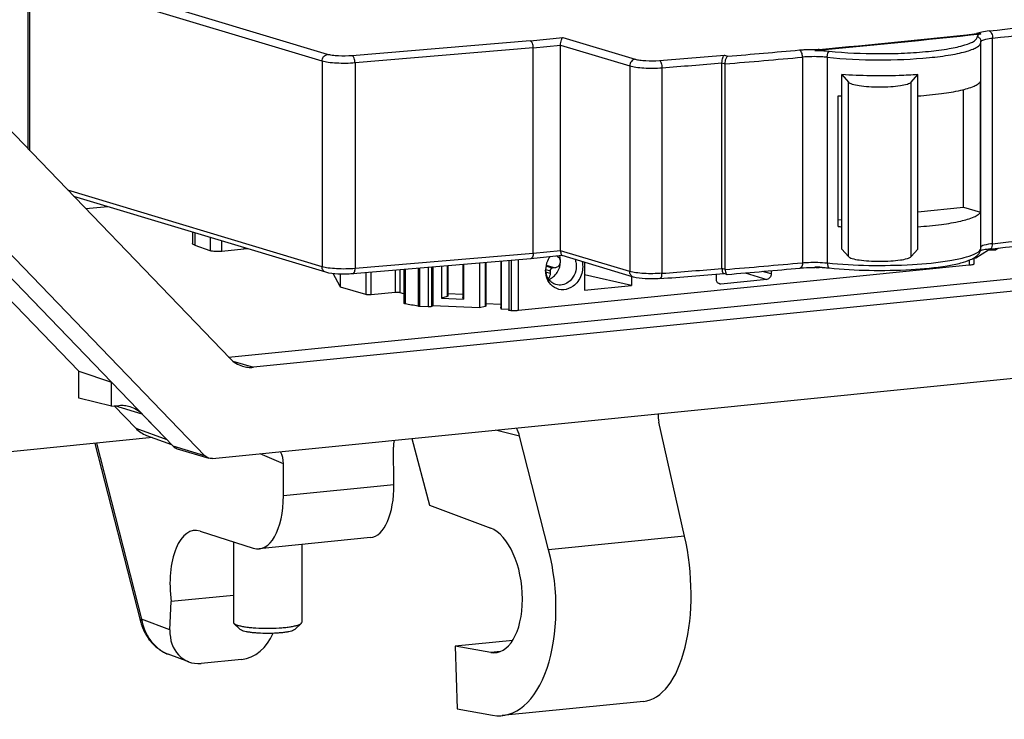
# Model space of a CAD drawing. Units: millimetres. Extents: x 0 to 594, y 0 to 420.
# Drawn here: x 506 to 521, y 294 to 305 of the extents above; entities that cross this region are included whole.
import ezdxf

# ---------------------------------------------------------------- set-up
doc = ezdxf.new("R2010")
doc.units = ezdxf.units.MM
doc.header["$LTSCALE"] = 32.67
for name, color, linetype in [('DIN1481_SPANDXF_CONTINUOUS_LINE', 7, 'CONTINUOUS'), ('ENDSTUETZE-YDXF_CONTINUOUS_LINE', 7, 'CONTINUOUS'), ('FORMDICHTUNGDXF_CONTINUOUS_LINE', 7, 'CONTINUOUS'), ('KASTEN_P_-52DXF_CONTINUOUS_LINE', 7, 'CONTINUOUS'), ('X-363-01_DXF_CONTINUOUS_LINE', 7, 'CONTINUOUS')]:
    doc.layers.add(name, color=color, linetype=linetype)

msp = doc.modelspace()

# ---------------------------------------------------------------- linework, layer by layer
at = {"layer": 'DIN1481_SPANDXF_CONTINUOUS_LINE', "color": 7, "linetype": 'Continuous'}
for p, q in [((509.12789, 296.38677), (509.12789, 295.11216)), ((510.20789, 296.34259), (510.20789, 295.11216)), ((509.23478, 295.0002), (509.13635, 295.09562)), ((510.10099, 295.0002), (510.19943, 295.09562))]:
    msp.add_line(p, q, dxfattribs=at)
for points, knots in [([(509.12789, 295.11216), (509.12789, 295.1093), (509.1297, 295.10295), (509.13386, 295.09804), (509.13635, 295.09562)], [0, 0, 0, 0, 0.4518036, 1, 1, 1, 1]), ([(509.13635, 295.09562), (509.13946, 295.0926), (509.14737, 295.08676), (509.16856, 295.07556), (509.2048, 295.06309), (509.25855, 295.05029), (509.32459, 295.03918), (509.40092, 295.03011), (509.51641, 295.02096), (509.66789, 295.01663), (509.81936, 295.02096), (509.93485, 295.03011), (510.01119, 295.03918), (510.07722, 295.05029), (510.13098, 295.06309), (510.16721, 295.07556), (510.1884, 295.08676), (510.19631, 295.0926), (510.19943, 295.09562)], [0, 0, 0, 0, 0.0120003, 0.02696516, 0.06617481, 0.11747386, 0.17971236, 0.25122674, 0.3299962, 0.49999998, 0.67000366, 0.74877304, 0.82028765, 0.88252623, 0.93382482, 0.9730345, 0.98799944, 1, 1, 1, 1]), ([(510.19943, 295.09562), (510.20191, 295.09803), (510.20607, 295.10296), (510.20789, 295.1093), (510.20789, 295.11216)], [0, 0, 0, 0, 0.54818733, 1, 1, 1, 1]), ([(510.10099, 295.00021), (510.09531, 294.99469), (510.07791, 294.98503), (510.0453, 294.97369), (510.0014, 294.96327), (509.94763, 294.95422), (509.88542, 294.94683), (509.79132, 294.93937), (509.6679, 294.93584), (509.54447, 294.93937), (509.45037, 294.94683), (509.38816, 294.95422), (509.33438, 294.96327), (509.29049, 294.97369), (509.25787, 294.98503), (509.24047, 294.99469), (509.23478, 295.0002)], [0, 0, 0, 0, 0.02688481, 0.06609987, 0.11740571, 0.17965302, 0.25117846, 0.32996046, 0.4999919, 0.67002462, 0.74880793, 0.82033544, 0.88258572, 0.93389481, 0.97311267, 1, 1, 1, 1])]:
    msp.add_open_spline(points, degree=3, knots=knots, dxfattribs=at)
at = {"layer": 'ENDSTUETZE-YDXF_CONTINUOUS_LINE', "color": 7, "linetype": 'Continuous'}
for p, q in [((508.48072, 301.27983), (508.48072, 301.10266)), ((508.76291, 300.98698), (508.52187, 301.07197)), ((509.29407, 301.01244), (508.94453, 300.9774)), ((521.06808, 300.99673), (520.87125, 300.86917)), ((521.06808, 301.0109), (521.06808, 300.99673)), ((521.12604, 300.99403), (521.06808, 300.99673)), ((521.22172, 301.02249), (521.18728, 301.00017)), ((521.22376, 301.02856), (521.22376, 301.02519)), ((520.83699, 300.87149), (520.83699, 300.77431)), ((520.87125, 300.86917), (520.83699, 300.86886)), ((520.87125, 300.89401), (520.87125, 300.86917)), ((511.82604, 300.69002), (511.82604, 300.15527)), ((512.28402, 300.72881), (512.28402, 300.11608)), ((512.41974, 300.7403), (512.41974, 300.23779)), ((512.51137, 300.74806), (512.51137, 300.26229)), ((512.52172, 300.74894), (512.52172, 300.269)), ((512.75768, 300.76892), (512.75768, 300.25083)), ((512.76649, 300.76967), (512.76649, 300.22165)), ((513.01862, 300.79102), (513.01862, 300.0819)), ((513.11024, 300.79878), (513.11024, 300.1064)), ((513.1206, 300.79966), (513.1206, 300.11311)), ((513.35656, 300.81964), (513.35656, 300.09494)), ((513.36536, 300.82039), (513.36536, 300.06576)), ((513.48385, 300.83042), (513.48385, 300.04714)), ((520.76539, 300.75624), (513.63473, 300.04135)), ((514.21588, 300.71716), (514.17187, 300.71275)), ((514.681, 300.80417), (514.681, 300.36291)), ((510.81844, 300.42231), (510.70475, 300.62452)), ((510.823, 300.41363), (510.823, 300.61672)), ((514.13735, 300.67003), (514.13735, 300.62587)), ((515.42423, 300.43742), (514.681, 300.60391)), ((515.42423, 300.58063), (515.42423, 300.43742)), ((516.76705, 300.53265), (516.76705, 300.61781)), ((517.56379, 300.53375), (516.83633, 300.46081)), ((517.63308, 300.67221), (517.63308, 300.61948)), ((511.223, 300.29332), (510.823, 300.41363)), ((514.681, 300.36291), (515.42423, 300.43742)), ((511.68602, 300.32771), (511.30497, 300.28951)), ((511.82604, 300.30643), (511.76798, 300.3239)), ((512.51137, 300.26229), (512.41974, 300.23779)), ((512.41974, 300.23779), (512.76649, 300.22165)), ((512.52172, 300.269), (512.51137, 300.26229)), ((512.75768, 300.29397), (512.52172, 300.30495)), ((512.76649, 300.22165), (512.75768, 300.25083)), ((512.20725, 300.09987), (512.07872, 300.10585)), ((512.28402, 300.11608), (512.26849, 300.10601)), ((513.01862, 300.0819), (512.28402, 300.11608)), ((513.11024, 300.1064), (513.01862, 300.0819)), ((513.1206, 300.11311), (513.11024, 300.1064)), ((513.35656, 300.13808), (513.1206, 300.14906)), ((513.36536, 300.06576), (513.35656, 300.09494)), ((513.48446, 300.06022), (513.36536, 300.06576))]:
    msp.add_line(p, q, dxfattribs=at)
at = {"layer": 'ENDSTUETZE-YDXF_CONTINUOUS_LINE', "color": 9, "linetype": 'Continuous'}
for p, q in [((508.52187, 301.07197), (508.52187, 301.26745)), ((508.76291, 301.19496), (508.76291, 300.98698)), ((508.94453, 300.9774), (508.94453, 301.14033)), ((509.29407, 301.0352), (509.29407, 301.01244)), ((521.12604, 301.01763), (521.12604, 300.99403)), ((521.18728, 301.00017), (521.18728, 301.02448)), ((521.22172, 301.02833), (521.22172, 301.02249)), ((513.63473, 300.04135), (513.63473, 300.8432)), ((520.83528, 300.8705), (520.83528, 300.77206)), ((511.76798, 300.3239), (511.76798, 300.6851)), ((511.84311, 300.69146), (511.84311, 300.14799)), ((512.04885, 300.70889), (512.04885, 300.10911)), ((512.07872, 300.10585), (512.07872, 300.71142)), ((512.20725, 300.7223), (512.20725, 300.09987)), ((512.26849, 300.10601), (512.26849, 300.72749)), ((513.52091, 300.83356), (513.52091, 300.03875)), ((514.06741, 300.69106), (514.13735, 300.67003)), ((514.17187, 300.71275), (514.07187, 300.74282)), ((514.07492, 300.75955), (514.21588, 300.71716)), ((520.76539, 300.83747), (520.76539, 300.75624)), ((510.81844, 300.61688), (510.81844, 300.42231)), ((511.223, 300.63894), (511.223, 300.29332)), ((511.30497, 300.28951), (511.30497, 300.64589)), ((511.68602, 300.67816), (511.68602, 300.32771)), ((514.13735, 300.62587), (514.07177, 300.64559)), ((517.22159, 300.63667), (517.56379, 300.53375)), ((517.63308, 300.61948), (517.4972, 300.66034)), ((516.83633, 300.46081), (516.79336, 300.47374))]:
    msp.add_line(p, q, dxfattribs=at)
at = {"layer": 'ENDSTUETZE-YDXF_CONTINUOUS_LINE', "color": 7, "linetype": 'Continuous'}
for centre, radius, start, end in [((514.4632, 300.67337), 0.39814, 153.527808, 173.005123), ((514.45203, 300.67848), 0.38586, 146.800135, 153.467132), ((514.38222, 300.7002), 0.31369, 142.664192, 151.318258), ((514.44718, 300.67536), 0.38198, 176.959222, 179.137208), ((514.45393, 300.67497), 0.38874, 173.072461, 176.955257), ((510.66867, 300.33803), 0.17185, 26.098525, 29.369984), ((510.22836, 291.04092), 9.24912, 78.648414, 79.945506)]:
    msp.add_arc(centre, radius, start, end, dxfattribs=at)
for points, knots in [([(508.52187, 301.07197), (508.51113, 301.07576), (508.49503, 301.08144), (508.48071, 301.09638), (508.48072, 301.10268)], [0, 0, 0, 0, 0.64397312, 1, 1, 1, 1]), ([(509.35414, 301.01718), (509.34897, 301.01688), (509.32892, 301.01559), (509.3089, 301.01393), (509.29407, 301.01244)], [0, 0, 0, 0, 0.25799433, 1, 1, 1, 1]), ([(521.18728, 301.00017), (521.18472, 300.99852), (521.17674, 300.99655), (521.15644, 300.99363), (521.13868, 300.99345), (521.12604, 300.99403)], [0, 0, 0, 0, 0.14772696, 0.38726041, 1, 1, 1, 1]), ([(521.22376, 301.02519), (521.22376, 301.0247), (521.22323, 301.02356), (521.22228, 301.02286), (521.22172, 301.02249)], [0, 0, 0, 0, 0.41721499, 1, 1, 1, 1]), ([(508.94453, 300.9774), (508.91044, 300.97398), (508.86035, 300.97323), (508.79977, 300.97852), (508.77337, 300.98329), (508.76291, 300.98698)], [0, 0, 0, 0, 0.56277085, 0.81778553, 1, 1, 1, 1]), ([(514.24317, 300.90105), (514.26125, 300.89562), (514.28596, 300.87369), (514.29821, 300.83503), (514.29832, 300.7917), (514.27535, 300.74125), (514.23561, 300.71914), (514.21588, 300.71716)], [0, 0, 0, 0, 0.23173135, 0.3589801, 0.49188149, 0.75660601, 1, 1, 1, 1]), ([(514.5313, 300.84934), (514.53447, 300.84115), (514.54576, 300.80714), (514.55046, 300.77104), (514.55046, 300.74403)], [0, 0, 0, 0, 0.24550766, 1, 1, 1, 1]), ([(514.22844, 300.45259), (514.20504, 300.45963), (514.15974, 300.48297), (514.08874, 300.56004), (514.06716, 300.64206), (514.06716, 300.69557)], [0, 0, 0, 0, 0.2368587, 0.48130829, 1, 1, 1, 1]), ([(514.11689, 300.53349), (514.17078, 300.55381), (514.26689, 300.63759), (514.30132, 300.75817), (514.30132, 300.81896)], [0, 0, 0, 0, 0.486508, 1, 1, 1, 1]), ([(514.17187, 300.71275), (514.16255, 300.71181), (514.14394, 300.70032), (514.13735, 300.6802), (514.13735, 300.67003)], [0, 0, 0, 0, 0.47966188, 1, 1, 1, 1]), ([(514.55046, 300.74403), (514.55046, 300.69486), (514.52752, 300.59674), (514.46346, 300.51825), (514.42466, 300.49026)], [0, 0, 0, 0, 0.50684649, 1, 1, 1, 1]), ([(514.64299, 300.81567), (514.65919, 300.74496), (514.64764, 300.59234), (514.55743, 300.46802), (514.49931, 300.42609)], [0, 0, 0, 0, 0.50306744, 1, 1, 1, 1]), ([(520.82891, 300.76881), (520.82527, 300.76729), (520.8046, 300.76074), (520.78299, 300.75801), (520.76539, 300.75624)], [0, 0, 0, 0, 0.18232605, 1, 1, 1, 1]), ([(520.83698, 300.77434), (520.83699, 300.77393), (520.83656, 300.77296), (520.83576, 300.77237), (520.83528, 300.77206)], [0, 0, 0, 0, 0.41788483, 1, 1, 1, 1]), ([(514.49931, 300.42609), (514.4568, 300.39541), (514.3563, 300.35447), (514.19661, 300.39099), (514.08661, 300.51527), (514.06441, 300.62529), (514.06525, 300.68111)], [0, 0, 0, 0, 0.25016298, 0.48753527, 0.73357701, 1, 1, 1, 1]), ([(516.81331, 300.46298), (516.79988, 300.46702), (516.77461, 300.48691), (516.76705, 300.5173), (516.76705, 300.53265)], [0, 0, 0, 0, 0.47747968, 1, 1, 1, 1]), ([(517.63308, 300.61948), (517.63308, 300.59907), (517.61985, 300.55869), (517.58251, 300.53562), (517.56379, 300.53375)], [0, 0, 0, 0, 0.52033647, 1, 1, 1, 1]), ([(514.42466, 300.49026), (514.39618, 300.46971), (514.33181, 300.44003), (514.26033, 300.44299), (514.22844, 300.45259)], [0, 0, 0, 0, 0.51326752, 1, 1, 1, 1]), ([(511.30497, 300.28951), (511.28986, 300.28799), (511.26246, 300.28784), (511.23474, 300.28979), (511.223, 300.29332)], [0, 0, 0, 0, 0.55338101, 1, 1, 1, 1]), ([(511.76798, 300.3239), (511.75625, 300.32742), (511.72852, 300.32938), (511.70112, 300.32922), (511.68602, 300.32771)], [0, 0, 0, 0, 0.446619, 1, 1, 1, 1]), ([(511.84311, 300.14799), (511.83882, 300.14876), (511.83348, 300.14977), (511.82604, 300.15329), (511.82605, 300.15527)], [0, 0, 0, 0, 0.6881388, 1, 1, 1, 1]), ([(512.07872, 300.10585), (512.07591, 300.10599), (512.06591, 300.1066), (512.05592, 300.10769), (512.04885, 300.10911)], [0, 0, 0, 0, 0.28112204, 1, 1, 1, 1]), ([(512.26849, 300.10601), (512.26593, 300.10436), (512.25795, 300.10239), (512.23766, 300.09947), (512.21989, 300.09929), (512.20725, 300.09987)], [0, 0, 0, 0, 0.14772712, 0.38726064, 1, 1, 1, 1]), ([(513.52091, 300.03875), (513.51197, 300.03917), (513.49983, 300.04039), (513.48811, 300.04324), (513.48388, 300.04581), (513.48386, 300.04711)], [0, 0, 0, 0, 0.69192044, 0.90007677, 1, 1, 1, 1]), ([(513.63473, 300.04135), (513.62583, 300.04046), (513.58796, 300.03757), (513.5499, 300.0374), (513.52091, 300.03875)], [0, 0, 0, 0, 0.23580838, 1, 1, 1, 1])]:
    msp.add_open_spline(points, degree=3, knots=knots, dxfattribs=at)
for points in [[(514.30132, 300.81896), (514.30132, 300.84824), (514.29714, 300.87788), (514.28854, 300.90587)], [(520.83528, 300.77206), (520.83328, 300.77076), (520.83111, 300.76973), (520.82891, 300.76881)], [(514.13735, 300.62587), (514.13735, 300.59861), (514.12581, 300.56946), (514.10666, 300.55006)], [(516.83633, 300.46081), (516.82866, 300.46004), (516.82069, 300.46077), (516.81331, 300.46298)]]:
    msp.add_open_spline(points, degree=3, dxfattribs=at)
at = {"layer": 'FORMDICHTUNGDXF_CONTINUOUS_LINE', "color": 7, "linetype": 'Continuous'}
for p, q in [((501.61275, 307.02043), (509.07661, 299.28113)), ((508.17587, 297.89723), (499.69493, 306.69113)), ((508.67587, 297.74685), (500.19493, 306.54075)), ((509.05248, 299.30616), (561.98198, 304.61265)), ((562.48198, 304.46226), (509.44404, 299.1449)), ((508.79834, 297.70144), (563.12768, 303.14827)), ((508.24074, 297.85726), (508.74074, 297.70687))]:
    msp.add_line(p, q, dxfattribs=at)
at = {"layer": 'FORMDICHTUNGDXF_CONTINUOUS_LINE', "color": 9, "linetype": 'Continuous'}
for p, q in [((509.11825, 299.24289), (509.44404, 299.1449)), ((508.67587, 297.74685), (508.17587, 297.89723))]:
    msp.add_line(p, q, dxfattribs=at)
at = {"layer": 'FORMDICHTUNGDXF_CONTINUOUS_LINE', "color": 7, "linetype": 'Continuous'}
for points, knots in [([(509.07661, 299.28113), (509.10351, 299.25324), (509.16381, 299.20417), (509.23476, 299.17218), (509.27122, 299.16121)], [0, 0, 0, 0, 0.50437789, 1, 1, 1, 1]), ([(509.27122, 299.16121), (509.29892, 299.15288), (509.35641, 299.14167), (509.41496, 299.14199), (509.44404, 299.1449)], [0, 0, 0, 0, 0.49740591, 1, 1, 1, 1]), ([(508.17587, 297.89723), (508.18483, 297.88793), (508.20493, 297.87158), (508.22858, 297.86091), (508.24073, 297.85726)], [0, 0, 0, 0, 0.50437716, 1, 1, 1, 1]), ([(508.74073, 297.70687), (508.72858, 297.71053), (508.70493, 297.72119), (508.68483, 297.73755), (508.67587, 297.74685)], [0, 0, 0, 0, 0.49562284, 1, 1, 1, 1]), ([(508.79834, 297.70144), (508.79347, 297.70095), (508.77413, 297.69992), (508.75458, 297.70271), (508.74073, 297.70687)], [0, 0, 0, 0, 0.25285167, 1, 1, 1, 1])]:
    msp.add_open_spline(points, degree=3, knots=knots, dxfattribs=at)
at = {"layer": 'KASTEN_P_-52DXF_CONTINUOUS_LINE', "color": 7, "linetype": 'Continuous'}
for p, q in [((498.79549, 307.62366), (507.20027, 298.90872)), ((509.05248, 299.30616), (561.98236, 304.61269)), ((502.5383, 303.37865), (506.68208, 299.08195)), ((506.68208, 298.65809), (506.68208, 299.08195)), ((506.68208, 299.08195), (507.20027, 298.90872)), ((507.20027, 298.52958), (507.20027, 298.90872)), ((507.20027, 298.52958), (506.68208, 298.65809)), ((507.20027, 298.52958), (507.31846, 298.54143)), ((507.58276, 298.18087), (507.24238, 298.5338)), ((508.0736, 298.00317), (507.68588, 298.4052)), ((516.26426, 296.47541), (515.85766, 298.27799)), ((507.75536, 298.06794), (508.14849, 297.92562)), ((514.11385, 296.25981), (513.65489, 298.05715)), ((507.84978, 298.03376), (503.28302, 297.57592)), ((506.93497, 297.94204), (507.65779, 295.12731)), ((511.66551, 297.29322), (511.65832, 297.87999)), ((511.94954, 298.01736), (512.22834, 296.966)), ((509.91991, 297.11822), (509.91991, 297.62047)), ((512.22834, 296.966), (513.19707, 296.60251)), ((508.60274, 296.55477), (509.44267, 296.28607)), ((511.29524, 296.4516), (509.53789, 296.27541)), ((508.12532, 294.99237), (508.14459, 295.44077)), ((509.12789, 295.53935), (508.14459, 295.44077)), ((513.54507, 294.82752), (512.63784, 294.73657)), ((512.63784, 294.73657), (512.66559, 293.7454)), ((513.19707, 294.63559), (512.63784, 294.73657)), ((508.42172, 294.48785), (508.09766, 294.60903)), ((509.25695, 294.52699), (508.61977, 294.46311)), ((515.61492, 293.86192), (513.38089, 293.63795)), ((512.66559, 293.7454), (513.22482, 293.64442))]:
    msp.add_line(p, q, dxfattribs=at)
at = {"layer": 'KASTEN_P_-52DXF_CONTINUOUS_LINE', "color": 9, "linetype": 'Continuous'}
for p, q in [((507.14121, 301.68271), (506.79407, 301.64791)), ((507.68588, 298.4052), (507.25432, 298.535)), ((507.58276, 298.18087), (508.0736, 298.00317)), ((513.65489, 298.05715), (513.27546, 298.15029)), ((506.96076, 297.94463), (507.67573, 295.16049)), ((509.91991, 297.62047), (509.55381, 297.77718)), ((509.91991, 297.11822), (511.66551, 297.29322)), ((516.26426, 296.47541), (514.11385, 296.25981)), ((508.12532, 294.99237), (507.67573, 295.16049)), ((513.35055, 294.65098), (513.19707, 294.63559)), ((508.09743, 294.60911), (508.09768, 294.60902))]:
    msp.add_line(p, q, dxfattribs=at)
at = {"layer": 'KASTEN_P_-52DXF_CONTINUOUS_LINE', "color": 7, "linetype": 'Continuous'}
msp.add_lwpolyline([(507.65779, 295.12731), (507.66215, 295.11105), (507.66797, 295.09122), (507.67431, 295.07154), (507.68115, 295.05203), (507.68848, 295.03272), (507.69629, 295.01361), (507.70457, 294.99475), (507.7133, 294.97613), (507.72248, 294.95778), (507.7321, 294.93971), (507.74213, 294.92196), (507.75256, 294.90452), (507.76338, 294.88743), (507.77457, 294.87069), (507.78612, 294.85432), (507.79802, 294.83834), (507.81023, 294.82276), (507.82276, 294.80759), (507.83559, 294.79285), (507.84869, 294.77853), (507.86206, 294.76467), (507.87568, 294.75125), (507.88954, 294.73829), (507.90361, 294.7258), (507.91789, 294.71378), (507.93237, 294.70224), (507.94702, 294.69118), (507.96184, 294.68061), (507.97681, 294.67054), (507.99192, 294.66096), (508.00715, 294.65188), (508.02249, 294.6433), (508.03794, 294.63522), (508.05346, 294.62766), (508.06906, 294.6206), (508.08472, 294.61404), (508.09769, 294.60902)], dxfattribs=at)
for centre, major_axis, ratio, start_param, end_param in [((516.20434, 298.31249), (-0.17997, 0.399), 0.77992998, 1.00492215, 1.31416978), ((507.95018, 298.63552), (0.16902, 0.57603), 0.85432274, -3.59478479, -3.19452561), ((513.30833, 298.02214), (-0.20375, 0.39184), 0.76607094, -1.86677997, -1.55753234), ((508.44103, 298.45782), (0.16902, 0.57603), 0.85432274, -3.59478479, -3.58632518), ((512.00482, 297.92003), (0.11493, 0.38315), 0.85324587, -4.63806751, -4.36041115), ((509.57338, 297.58519), (0.11591, 0.38354), 0.85145197, -1.22973114, -0.71701551), ((511.18819, 297.44588), (-0.10909, 0.99407), 0.46762084, -3.14597608, -1.77604126), ((509.44267, 297.27088), (-0.09393, 0.99559), 0.46997285, 2.94348665, 4.51428297), ((508.60274, 295.56996), (-0.09393, 0.99559), 0.46997285, 6.0850793, 7.93966974), ((513.16932, 295.62676), (-0.10805, 0.99417), 0.5221603, -3.29444545, -0.25757256), ((515.42748, 295.85316), (-0.18416, 1.99155), 0.46259941, -3.1380246, -1.29608119), ((513.16932, 295.62676), (-0.2161, 1.98834), 0.5221603, 2.98873985, 4.97918185), ((508.64513, 295.04488), (0.25356, 0.5444), 0.83479548, -4.25153591, -2.68142743), ((509.28397, 295.10893), (0.25673, 0.54376), 0.83267032, -2.67771161, -1.49163373)]:
    msp.add_ellipse(centre, major_axis=major_axis, ratio=ratio, start_param=start_param, end_param=end_param, dxfattribs=at)
for points, knots in [([(507.31846, 298.54143), (507.34753, 298.54434), (507.40608, 298.54465), (507.46358, 298.53345), (507.49127, 298.52512)], [0, 0, 0, 0, 0.50259444, 1, 1, 1, 1]), ([(507.49127, 298.52512), (507.52773, 298.51415), (507.59868, 298.48216), (507.65898, 298.43309), (507.68588, 298.4052)], [0, 0, 0, 0, 0.49562219, 1, 1, 1, 1])]:
    msp.add_open_spline(points, degree=3, knots=knots, dxfattribs=at)
at = {"layer": 'KASTEN_P_-52DXF_CONTINUOUS_LINE', "color": 9, "linetype": 'Continuous'}
for points, knots in [([(507.67573, 295.16049), (507.6725, 295.15767), (507.66586, 295.15116), (507.6581, 295.14034), (507.65684, 295.13099), (507.65779, 295.12731)], [0, 0, 0, 0, 0.32711266, 0.71008015, 1, 1, 1, 1]), ([(507.67573, 295.16049), (507.68619, 295.10007), (507.72136, 294.98118), (507.81296, 294.82087), (507.93877, 294.68985), (508.04306, 294.62947), (508.09743, 294.60911)], [0, 0, 0, 0, 0.25439269, 0.50908808, 0.75912699, 1, 1, 1, 1])]:
    msp.add_open_spline(points, degree=3, knots=knots, dxfattribs=at)
at = {"layer": 'X-363-01_DXF_CONTINUOUS_LINE', "color": 7, "linetype": 'Continuous'}
for p, q in [((505.88205, 302.59358), (505.88205, 305.39029)), ((520.95007, 301.0324), (520.95007, 304.28226)), ((513.86994, 300.94416), (513.86994, 304.19403)), ((514.30295, 300.98757), (514.30295, 304.23744)), ((516.85508, 300.70619), (516.85508, 303.95606)), ((516.90523, 300.69111), (516.90523, 303.94097)), ((518.75007, 303.77102), (518.85585, 303.65129)), ((518.75007, 301.01356), (518.75007, 303.77102)), ((519.84428, 303.65129), (519.95007, 303.77102)), ((519.95007, 301.01356), (519.95007, 303.77102)), ((520.94227, 301.59588), (520.94227, 303.66398)), ((520.6759, 301.676), (520.6759, 303.5361)), ((518.6906, 301.37014), (518.6906, 303.43824)), ((510.58777, 300.6461), (506.60495, 301.844)), ((519.95007, 301.60323), (520.6759, 301.676)), ((520.6759, 301.676), (520.94227, 301.59588)), ((518.6906, 301.47696), (518.75007, 301.48293)), ((518.75007, 301.01356), (518.85585, 300.89383)), ((519.84428, 300.89383), (519.95007, 301.01356)), ((513.83199, 300.85991), (511.01633, 300.62144)), ((513.83232, 300.85994), (513.83199, 300.85991)), ((514.32737, 300.90957), (513.83235, 300.85994)), ((515.45407, 300.57166), (514.32727, 300.91056)), ((518.36153, 300.72566), (518.36558, 300.72558)), ((518.40858, 300.72427), (518.39193, 300.72274)), ((516.932, 300.61336), (516.88185, 300.62844))]:
    msp.add_line(p, q, dxfattribs=at)
at = {"layer": 'X-363-01_DXF_CONTINUOUS_LINE', "color": 9, "linetype": 'Continuous'}
for p, q in [((505.90885, 302.56579), (505.90885, 305.37293)), ((510.52997, 303.98304), (505.90885, 305.37293)), ((510.61658, 304.0902), (505.99545, 305.48009)), ((513.82296, 304.30785), (511.00789, 304.06943)), ((513.82296, 304.30785), (514.33955, 304.35964)), ((514.33955, 304.35964), (515.48287, 304.01577)), ((521.13474, 301.09857), (521.13474, 304.34844)), ((513.86994, 304.19403), (511.05173, 303.95534)), ((513.86994, 304.19403), (514.30295, 304.23744)), ((514.30295, 304.23744), (515.39627, 303.9086)), ((510.52997, 303.98304), (510.52997, 300.73318)), ((511.05173, 303.95534), (511.05173, 300.70548)), ((516.85508, 303.95606), (516.90523, 303.94097)), ((516.89537, 304.07715), (516.94552, 304.06207)), ((518.1277, 304.04697), (518.1277, 300.7971)), ((518.51999, 304.04474), (518.51999, 300.79488)), ((515.39627, 303.9086), (515.39627, 300.65874)), ((515.90564, 303.8799), (515.90564, 300.63003)), ((518.85585, 300.89383), (518.85585, 303.65129)), ((519.84428, 300.89383), (519.84428, 303.65129)), ((510.52997, 300.73318), (506.51028, 301.94217)), ((513.86994, 300.94416), (511.05173, 300.70548)), ((514.30295, 300.98757), (513.86994, 300.94416)), ((515.39627, 300.65874), (514.30295, 300.98757)), ((516.90523, 300.69111), (516.85508, 300.70619))]:
    msp.add_line(p, q, dxfattribs=at)
for centre, radius, start, end in [((506.37187, 437.57426), 133.92292, 276.3056913, 277.1627386), ((506.38872, 437.79472), 134.25854, 276.3056913, 277.1627386), ((503.17808, 468.96748), 165.47912, 274.7723779, 275.1671882), ((502.47306, 476.88877), 173.4124, 274.4291006, 274.7706715), ((502.46245, 477.43394), 174.0739, 274.4291856, 274.7426938), ((503.16643, 469.49692), 166.12503, 274.7438692, 275.1670741), ((506.69455, 431.95482), 131.65059, 276.2972023, 277.1712277), ((502.54342, 473.17467), 173.06126, 274.4282683, 274.743611), ((503.04811, 467.61171), 167.4948, 274.7455997, 275.1653436)]:
    msp.add_arc(centre, radius, start, end, dxfattribs=at)
at = {"layer": 'X-363-01_DXF_CONTINUOUS_LINE', "color": 7, "linetype": 'Continuous'}
for centre, radius, start, end in [((504.33362, 456.91523), 153.40106, 275.2317447, 276.2184498), ((504.34247, 456.85103), 153.3265, 275.2574439, 276.192751), ((520.80395, 304.2822), 0.14612, 5.979903, 7.171635), ((520.8045, 304.28225), 0.14557, 0.004394, 5.979907), ((519.25539, 310.63124), 7.21514, 265.510369, 265.983509), ((519.25539, 308.56314), 7.21514, 265.510369, 265.983509), ((506.37187, 434.22587), 134.02288, 276.3056943, 277.1627484), ((521.0425, 300.69517), 0.30867, 107.449577, 109.081947), ((520.82149, 301.32578), 0.35985, 289.561092, 290.913824), ((503.06226, 466.95067), 166.91567, 274.7684417, 275.165618), ((518.31256, 298.11629), 2.60982, 88.924787, 89.806079), ((518.31408, 298.18831), 2.53779, 88.040019, 88.837322), ((518.31634, 298.25761), 2.46846, 87.85899, 88.037418), ((518.31904, 298.32644), 2.39958, 87.122146, 87.861917), ((502.46845, 473.59905), 173.57121, 274.4291239, 274.7633771), ((516.93651, 300.62787), 0.01519, 253.506144, 274.832985)]:
    msp.add_arc(centre, radius, start, end, dxfattribs=at)
at = {"layer": 'X-363-01_DXF_CONTINUOUS_LINE', "color": 9, "linetype": 'Continuous'}
for points, knots in [([(521.08103, 304.46157), (521.04114, 304.45716), (520.9741, 304.44737), (520.90759, 304.43074), (520.88235, 304.41924)], [0, 0, 0, 0, 0.59139354, 1, 1, 1, 1]), ([(521.08103, 304.46157), (521.09859, 304.45678), (521.12747, 304.41614), (521.13474, 304.37363), (521.13474, 304.34844)], [0, 0, 0, 0, 0.41933499, 1, 1, 1, 1]), ([(518.51999, 304.04474), (518.7868, 304.01662), (519.32616, 303.99369), (519.97898, 304.01807), (520.40772, 304.07087), (520.6063, 304.10898), (520.72424, 304.13827), (520.82005, 304.17098), (520.89797, 304.20692), (520.95005, 304.25176), (520.95007, 304.28226)], [0, 0, 0, 0, 0.32311783, 0.64902516, 0.78556667, 0.84308329, 0.89222427, 0.93236673, 0.96325527, 1, 1, 1, 1]), ([(520.89329, 304.37675), (520.90802, 304.36978), (520.93441, 304.34824), (520.94688, 304.31651), (520.94892, 304.30044)], [0, 0, 0, 0, 0.50144305, 1, 1, 1, 1]), ([(520.96569, 304.30936), (520.98513, 304.32089), (521.04251, 304.33579), (521.09951, 304.34454), (521.13474, 304.34844)], [0, 0, 0, 0, 0.38932092, 1, 1, 1, 1]), ([(518.0815, 304.16085), (518.10599, 304.16306), (518.20928, 304.17051), (518.313, 304.17177), (518.39193, 304.16956)], [0, 0, 0, 0, 0.23743824, 1, 1, 1, 1]), ([(518.1277, 304.04697), (518.1277, 304.07209), (518.12156, 304.1127), (518.09777, 304.15542), (518.0815, 304.16085)], [0, 0, 0, 0, 0.59437232, 1, 1, 1, 1]), ([(518.51995, 304.04475), (518.51995, 304.05403), (518.52261, 304.08783), (518.53342, 304.12266), (518.54926, 304.14175)], [0, 0, 0, 0, 0.27231571, 1, 1, 1, 1]), ([(510.52997, 303.98304), (510.52997, 304.00854), (510.5465, 304.05903), (510.59318, 304.08786), (510.61658, 304.0902)], [0, 0, 0, 0, 0.52033926, 1, 1, 1, 1]), ([(511.05173, 303.95534), (510.95464, 303.94712), (510.81235, 303.94553), (510.63828, 303.96029), (510.56169, 303.9735), (510.52997, 303.98304)], [0, 0, 0, 0, 0.55755805, 0.81046727, 1, 1, 1, 1]), ([(511.00789, 304.06943), (510.93508, 304.06326), (510.82836, 304.06207), (510.6978, 304.07314), (510.64037, 304.08305), (510.61658, 304.0902)], [0, 0, 0, 0, 0.55754981, 0.81046901, 1, 1, 1, 1]), ([(511.05173, 303.95534), (511.05173, 303.98045), (511.04587, 304.0205), (511.02376, 304.06378), (511.00789, 304.06943)], [0, 0, 0, 0, 0.59855275, 1, 1, 1, 1]), ([(515.48287, 304.01577), (515.45948, 304.01342), (515.4128, 303.98459), (515.39627, 303.93411), (515.39627, 303.9086)], [0, 0, 0, 0, 0.47966074, 1, 1, 1, 1]), ([(515.48287, 304.01577), (515.50602, 304.0088), (515.56181, 303.99904), (515.68925, 303.98787), (515.79351, 303.98871), (515.8649, 303.99424)], [0, 0, 0, 0, 0.18887572, 0.44043135, 1, 1, 1, 1]), ([(515.8649, 303.99424), (515.88023, 303.98827), (515.90008, 303.94432), (515.90564, 303.90498), (515.90564, 303.8799)], [0, 0, 0, 0, 0.39607639, 1, 1, 1, 1]), ([(518.51999, 304.04474), (518.4889, 304.04802), (518.35836, 304.05756), (518.2269, 304.05594), (518.1277, 304.04697)], [0, 0, 0, 0, 0.23887925, 1, 1, 1, 1]), ([(515.39627, 303.9086), (515.42713, 303.89932), (515.50152, 303.8863), (515.67144, 303.87141), (515.81045, 303.87253), (515.90564, 303.8799)], [0, 0, 0, 0, 0.18888225, 0.44043151, 1, 1, 1, 1]), ([(520.84358, 300.93273), (520.87198, 300.94556), (520.91705, 300.96707), (520.95007, 301.01328), (520.95007, 301.0324)], [0, 0, 0, 0, 0.6197524, 1, 1, 1, 1]), ([(521.13474, 301.09857), (521.08989, 301.09361), (521.03035, 301.08458), (520.96968, 301.06399), (520.95089, 301.04915), (520.94974, 301.04186)], [0, 0, 0, 0, 0.68375578, 0.88822449, 1, 1, 1, 1]), ([(521.09202, 301.01384), (521.09819, 301.01452), (521.11556, 301.02335), (521.13133, 301.05536), (521.13474, 301.08296), (521.13474, 301.09857)], [0, 0, 0, 0, 0.1835151, 0.53849433, 1, 1, 1, 1]), ([(518.51999, 300.79488), (518.73831, 300.77187), (519.18793, 300.74798), (519.83619, 300.75978), (520.34011, 300.80632), (520.6649, 300.87064), (520.79227, 300.90955), (520.84358, 300.93273)], [0, 0, 0, 0, 0.28122541, 0.57589927, 0.83035353, 0.92787609, 1, 1, 1, 1]), ([(510.58778, 300.6461), (510.57099, 300.65113), (510.53943, 300.67602), (510.52997, 300.714), (510.52997, 300.73318)], [0, 0, 0, 0, 0.47745491, 1, 1, 1, 1]), ([(511.05173, 300.70548), (510.95464, 300.69725), (510.81235, 300.69566), (510.63828, 300.71043), (510.56169, 300.72364), (510.52997, 300.73318)], [0, 0, 0, 0, 0.55755805, 0.81046727, 1, 1, 1, 1]), ([(511.01633, 300.62145), (511.02818, 300.62246), (511.05016, 300.65497), (511.05173, 300.68553), (511.05173, 300.70548)], [0, 0, 0, 0, 0.37336083, 1, 1, 1, 1]), ([(518.1277, 300.7971), (518.1277, 300.77713), (518.12583, 300.74583), (518.1027, 300.71403), (518.09051, 300.71292)], [0, 0, 0, 0, 0.61994048, 1, 1, 1, 1]), ([(518.1277, 300.7971), (518.15963, 300.79999), (518.29027, 300.80788), (518.42173, 300.80522), (518.51999, 300.79488)], [0, 0, 0, 0, 0.24504739, 1, 1, 1, 1]), ([(518.5198, 300.7949), (518.5198, 300.77799), (518.52342, 300.74895), (518.53884, 300.72121), (518.54926, 300.71462)], [0, 0, 0, 0, 0.57829665, 1, 1, 1, 1]), ([(515.90564, 300.63003), (515.81045, 300.62266), (515.67144, 300.62155), (515.50152, 300.63644), (515.42713, 300.64946), (515.39627, 300.65874)], [0, 0, 0, 0, 0.55956849, 0.81111775, 1, 1, 1, 1]), ([(515.45407, 300.57166), (515.43728, 300.57669), (515.40572, 300.60158), (515.39627, 300.63956), (515.39627, 300.65874)], [0, 0, 0, 0, 0.47745491, 1, 1, 1, 1]), ([(515.87262, 300.5462), (515.88402, 300.54709), (515.90438, 300.58059), (515.90564, 300.61011), (515.90564, 300.63003)], [0, 0, 0, 0, 0.36449755, 1, 1, 1, 1])]:
    msp.add_open_spline(points, degree=3, knots=knots, dxfattribs=at)
at = {"layer": 'X-363-01_DXF_CONTINUOUS_LINE', "color": 7, "linetype": 'Continuous'}
for points in [[(520.94994, 304.41676), (520.92769, 304.4204), (520.90476, 304.42168), (520.88235, 304.41924)], [(518.39193, 304.16956), (518.3679, 304.16735), (518.34415, 304.16126), (518.32139, 304.15323)], [(518.32139, 300.7261), (518.33594, 300.72364), (518.3507, 300.7221), (518.36546, 300.72181)], [(518.36546, 300.72181), (518.37429, 300.72164), (518.38314, 300.72193), (518.39193, 300.72274)]]:
    msp.add_open_spline(points, degree=3, dxfattribs=at)
for points, knots in [([(513.86994, 304.19403), (513.86994, 304.21916), (513.8637, 304.25997), (513.83936, 304.30249), (513.82296, 304.30785)], [0, 0, 0, 0, 0.59305623, 1, 1, 1, 1]), ([(514.30295, 304.23744), (514.30295, 304.26567), (514.30913, 304.30749), (514.32692, 304.35145), (514.33955, 304.35964)], [0, 0, 0, 0, 0.65217821, 1, 1, 1, 1]), ([(518.54926, 304.14175), (518.80945, 304.11433), (519.20775, 304.09738), (519.73259, 304.10808), (520.1046, 304.13343), (520.42382, 304.17477), (520.64461, 304.22005), (520.77847, 304.26792), (520.85087, 304.30214), (520.89681, 304.3488), (520.89329, 304.37675)], [0, 0, 0, 0, 0.32591386, 0.49545624, 0.65382186, 0.79024139, 0.89578531, 0.93505368, 0.96490428, 1, 1, 1, 1]), ([(520.94994, 304.41676), (520.93479, 304.41199), (520.91284, 304.40591), (520.89227, 304.38484), (520.89329, 304.37675)], [0, 0, 0, 0, 0.66092553, 1, 1, 1, 1]), ([(518.32139, 304.15323), (518.34131, 304.15317), (518.41736, 304.15203), (518.49341, 304.14763), (518.54926, 304.14175)], [0, 0, 0, 0, 0.26180078, 1, 1, 1, 1]), ([(516.85508, 303.95606), (516.85508, 303.98401), (516.86163, 304.02611), (516.88186, 304.06955), (516.89537, 304.07715)], [0, 0, 0, 0, 0.64324127, 1, 1, 1, 1]), ([(516.90523, 303.94097), (516.90523, 303.96893), (516.91178, 304.01102), (516.93201, 304.05447), (516.94552, 304.06207)], [0, 0, 0, 0, 0.64326464, 1, 1, 1, 1]), ([(519.95007, 303.77102), (519.85198, 303.76433), (519.45226, 303.74484), (519.05121, 303.75047), (518.75007, 303.77102)], [0, 0, 0, 0, 0.24569978, 1, 1, 1, 1]), ([(518.85585, 303.65129), (518.86156, 303.64483), (518.88054, 303.63347), (518.93633, 303.61325), (519.03718, 303.59486), (519.18323, 303.58076), (519.35007, 303.57597), (519.5169, 303.58076), (519.66295, 303.59486), (519.76381, 303.61325), (519.8196, 303.63347), (519.83858, 303.64483), (519.84428, 303.65129)], [0, 0, 0, 0, 0.02560547, 0.06384482, 0.17670478, 0.3280049, 0.5, 0.6719951, 0.82329522, 0.93615518, 0.97439453, 1, 1, 1, 1]), ([(519.95038, 303.43384), (520.07609, 303.44268), (520.30449, 303.46427), (520.60264, 303.51399), (520.79853, 303.56733), (520.90131, 303.61996), (520.93371, 303.64898), (520.94227, 303.66398)], [0, 0, 0, 0, 0.36579116, 0.66488786, 0.87815488, 0.94986586, 1, 1, 1, 1]), ([(519.95038, 301.36574), (520.07609, 301.37458), (520.30449, 301.39617), (520.60264, 301.44589), (520.79853, 301.49923), (520.90131, 301.55187), (520.93371, 301.58088), (520.94227, 301.59588)], [0, 0, 0, 0, 0.36579116, 0.66488786, 0.87815488, 0.94986586, 1, 1, 1, 1]), ([(520.90275, 300.92132), (520.90933, 300.92832), (520.93537, 300.95958), (520.95007, 301.00127), (520.95007, 301.0324)], [0, 0, 0, 0, 0.23583727, 1, 1, 1, 1]), ([(521.09202, 301.01383), (521.07656, 301.01212), (521.02647, 301.00573), (520.97633, 300.99726), (520.94293, 300.98689)], [0, 0, 0, 0, 0.30795314, 1, 1, 1, 1]), ([(513.86994, 300.94416), (513.86994, 300.92423), (513.86793, 300.89273), (513.84462, 300.86119), (513.83233, 300.85995)], [0, 0, 0, 0, 0.61739658, 1, 1, 1, 1]), ([(514.30295, 300.98757), (514.30295, 300.96859), (514.30424, 300.94211), (514.31899, 300.91301), (514.32743, 300.91051)], [0, 0, 0, 0, 0.68317076, 1, 1, 1, 1]), ([(518.54926, 300.71462), (518.75915, 300.6925), (519.19151, 300.66946), (519.81531, 300.68059), (520.30071, 300.72514), (520.61439, 300.78671), (520.7378, 300.82401), (520.78772, 300.84618)], [0, 0, 0, 0, 0.28068564, 0.5749304, 0.82948734, 0.92734686, 1, 1, 1, 1]), ([(518.85585, 300.89383), (518.86156, 300.88737), (518.88054, 300.87601), (518.93633, 300.85578), (519.03718, 300.8374), (519.18323, 300.8233), (519.35007, 300.8185), (519.5169, 300.8233), (519.66295, 300.8374), (519.76381, 300.85578), (519.8196, 300.87601), (519.83858, 300.88737), (519.84428, 300.89383)], [0, 0, 0, 0, 0.02560547, 0.06384482, 0.17670478, 0.3280049, 0.5, 0.6719951, 0.82329522, 0.93615518, 0.97439453, 1, 1, 1, 1]), ([(520.78772, 300.84618), (520.79877, 300.85109), (520.84008, 300.87092), (520.87957, 300.89666), (520.90275, 300.92132)], [0, 0, 0, 0, 0.26310887, 1, 1, 1, 1]), ([(516.85508, 300.70619), (516.85508, 300.68721), (516.85666, 300.65971), (516.87303, 300.63104), (516.88205, 300.62838)], [0, 0, 0, 0, 0.66855777, 1, 1, 1, 1]), ([(516.90523, 300.69111), (516.90523, 300.68574), (516.90592, 300.6674), (516.90872, 300.64889), (516.91324, 300.63668)], [0, 0, 0, 0, 0.29188925, 1, 1, 1, 1]), ([(518.09051, 300.71291), (518.10918, 300.7146), (518.18838, 300.72059), (518.26786, 300.72262), (518.32852, 300.72227)], [0, 0, 0, 0, 0.23611114, 1, 1, 1, 1]), ([(518.43952, 300.72299), (518.44904, 300.72251), (518.48567, 300.72044), (518.52225, 300.71746), (518.54926, 300.71462)], [0, 0, 0, 0, 0.25993645, 1, 1, 1, 1]), ([(511.01633, 300.62144), (510.93819, 300.61482), (510.79477, 300.61441), (510.65011, 300.62735), (510.58777, 300.6461)], [0, 0, 0, 0, 0.54645123, 1, 1, 1, 1]), ([(515.87263, 300.54619), (515.79603, 300.54026), (515.65595, 300.54027), (515.51474, 300.55341), (515.45407, 300.57166)], [0, 0, 0, 0, 0.54803713, 1, 1, 1, 1]), ([(516.91324, 300.63668), (516.91442, 300.6335), (516.91837, 300.62431), (516.92567, 300.61522), (516.9322, 300.6133)], [0, 0, 0, 0, 0.33287483, 1, 1, 1, 1])]:
    msp.add_open_spline(points, degree=3, knots=knots, dxfattribs=at)
at = {"layer": 'X-363-01_DXF_CONTINUOUS_LINE', "color": 9, "linetype": 'Continuous'}
for points in [[(520.94963, 304.2908), (520.94999, 304.29534), (520.9531, 304.29955), (520.95644, 304.30265)], [(520.95644, 304.30265), (520.95924, 304.30524), (520.96242, 304.30742), (520.96569, 304.30936)]]:
    msp.add_open_spline(points, degree=3, dxfattribs=at)

doc.saveas('drawing.dxf')
